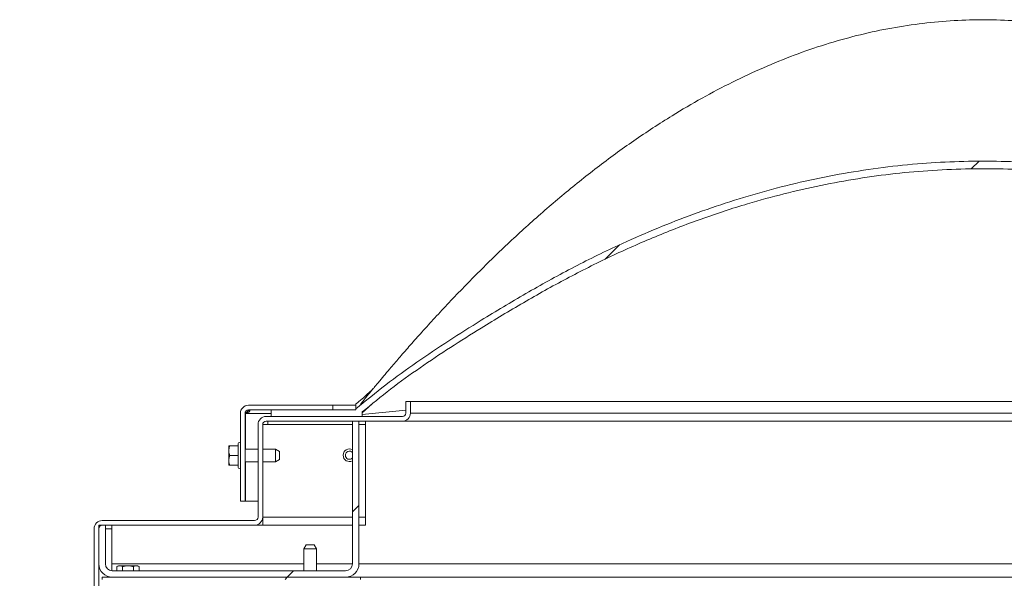
# Model space of a CAD drawing. Units: inches. Extents: x 0.1 to 10.8, y -1.2 to 8.4.
# Drawn here: x 2.6 to 3.2, y 4.3 to 4.7 of the extents above; entities that cross this region are included whole.
import ezdxf

# ---------------------------------------------------------------- set-up
doc = ezdxf.new("R2010")
doc.units = ezdxf.units.IN
doc.header["$MEASUREMENT"] = 0
doc.layers.add('FORMAT', color=7, linetype='Continuous')
doc.styles.add('SLDTEXTSTYLE0', font='TXT', dxfattribs={"width": 0.75})
doc.dimstyles.new('SLDDIMSTYLE2', dxfattribs={"dimtxt": 0.09375, "dimasz": 0.0625, "dimexe": 0, "dimexo": 0.0625, "dimgap": 0.023438, "dimtad": 0, "dimtih": 1, "dimtoh": 1, "dimdec": 0, "dimlfac": 30, "dimrnd": 1e-09, "dimzin": 12, "dimdsep": 46, "dimtxsty": 'SLDTEXTSTYLE0', "dimsah": 1, "dimcen": 0.09, "dimadec": 0, "dimazin": 3, "dimtfac": 1, "dimtdec": 0, "dimtmove": 0, "dimatfit": 0, "dimfxl": 0, "dimfrac": 2, "dimtolj": 1, "dimtzin": 12, "dimarcsym": 0})

# ---------------------------------------------------------------- blocks, each defined once
blk = doc.blocks.new('*D35')
at = {"layer": 'FORMAT'}
for p, q in [((2.07625, 4.31066), (2.07625, 4.49816)), ((2.61151, 4.31066), (1.95125, 4.31066)), ((2.53655, 3.91068), (1.95125, 3.91068)), ((2.07625, 3.91068), (2.07625, 3.72318))]:
    blk.add_line(p, q, dxfattribs=at)
for points in [[(2.07625, 4.31066), (2.09625, 4.37316), (2.05625, 4.37316)], [(2.07625, 3.91068), (2.05625, 3.84818), (2.09625, 3.84818)]]:
    blk.add_solid(points, dxfattribs=at)
at = {"layer": 'FORMAT', "char_height": 0.09375, "attachment_point": 1, "style": 'SLDTEXTSTYLE0'}
for s, insert in [('12', (1.94956, 4.16276, 0.22208)), ('"', (2.16427, 4.16276, 0.22208))]:
    blk.add_mtext(s, dxfattribs=dict(at, insert=insert))

msp = doc.modelspace()

# ---------------------------------------------------------------- hatches: boundary and pattern name
at = {"linetype": 'Continuous', "lineweight": 0}
h = msp.add_hatch(dxfattribs=at)
h.set_pattern_fill('ANSI32', style=0)
edge = h.paths.add_edge_path(flags=0)
edge.add_line((2.79948, 4.45423), (2.79948, 4.45359))
edge.add_line((2.79948, 4.45359), (2.74531, 4.45359))
edge.add_line((2.74531, 4.45359), (2.74531, 4.44943))
edge.add_line((2.74531, 4.44943), (2.80364, 4.44943))
edge.add_line((2.80364, 4.44943), (2.80364, 4.45231))
edge.add_spline(control_points=[(2.80364, 4.45231), (2.85119, 4.49298), (2.90615, 4.52521), (2.96273, 4.5519), (3.02, 4.57892), (3.08217, 4.59802), (3.1451, 4.60501), (3.20975, 4.6122), (3.27686, 4.60645), (3.33962, 4.58937), (3.41022, 4.57016), (3.47612, 4.5348), (3.53857, 4.49669), (3.56004, 4.48359), (3.58027, 4.4684), (3.59948, 4.45217)], knot_values=[0.001452, 0.001452, 0.001452, 0.001452, 0.144472, 0.144472, 0.144472, 0.289969, 0.289969, 0.289969, 0.439956, 0.439956, 0.439956, 0.608183, 0.608183, 0.608183, 0.665852, 0.665852, 0.665852, 0.665852], weights=[1, 1, 1, 1, 1, 1, 1, 1, 1, 1, 1, 1, 1, 1, 1, 1], degree=3, periodic=0)
edge.add_line((3.59948, 4.45217), (3.59948, 4.44943))
edge.add_line((3.59948, 4.44943), (3.65781, 4.44943))
edge.add_line((3.65781, 4.44943), (3.65781, 4.45359))
edge.add_line((3.65781, 4.45359), (3.60364, 4.45359))
edge.add_line((3.60364, 4.45359), (3.60364, 4.45411))
edge.add_spline(control_points=[(3.60364, 4.45411), (3.60121, 4.45616), (3.59458, 4.4618), (3.58506, 4.46986), (3.57465, 4.47812), (3.56499, 4.4851), (3.55483, 4.49163), (3.54451, 4.49796), (3.53409, 4.50434), (3.52363, 4.51086), (3.51312, 4.51736), (3.50254, 4.52374), (3.49117, 4.53037), (3.4797, 4.5368), (3.46811, 4.54301), (3.45715, 4.54865), (3.4461, 4.5541), (3.43494, 4.55936), (3.42369, 4.56441), (3.41235, 4.56926), (3.40395, 4.57265), (3.39627, 4.57565), (3.38857, 4.57858), (3.37692, 4.58276), (3.36438, 4.58694), (3.35174, 4.59083), (3.33185, 4.59648), (3.30281, 4.60338), (3.25687, 4.61086), (3.21025, 4.61378), (3.16363, 4.61209), (3.11731, 4.60688), (3.07912, 4.59874), (3.05128, 4.5908), (3.0418, 4.58787), (3.03394, 4.58533), (3.02299, 4.58165), (3.01214, 4.57769), (3.00292, 4.57412), (2.99373, 4.57048), (2.98462, 4.56667), (2.9756, 4.56269), (2.9711, 4.56066), (2.96513, 4.55792), (2.95547, 4.55336), (2.94664, 4.54898), (2.93861, 4.54485), (2.9306, 4.54068), (2.92195, 4.53598), (2.91409, 4.53155), (2.90768, 4.52789), (2.8999, 4.52333), (2.89147, 4.51824), (2.88378, 4.51352), (2.87684, 4.50921), (2.87061, 4.50536), (2.86441, 4.50157), (2.85755, 4.49741), (2.84868, 4.49202), (2.84126, 4.48734), (2.83599, 4.48375), (2.83272, 4.48144), (2.82684, 4.47714), (2.81802, 4.47011), (2.80943, 4.46277), (2.80323, 4.45744), (2.80073, 4.4553), (2.79948, 4.45423)], knot_values=[0, 0, 0, 0, 0.011187, 0.030759, 0.044739, 0.058721, 0.072699, 0.086668, 0.100634, 0.114599, 0.128563, 0.142526, 0.156487, 0.173239, 0.187197, 0.201154, 0.21511, 0.229064, 0.243016, 0.256967, 0.270917, 0.273707, 0.284866, 0.298812, 0.315547, 0.32949, 0.343433, 0.385254, 0.429853, 0.499529, 0.541332, 0.585927, 0.655623, 0.672354, 0.683509, 0.689087, 0.700243, 0.722555, 0.728134, 0.733713, 0.756041, 0.761623, 0.767205, 0.772784, 0.783942, 0.803464, 0.806253, 0.814618, 0.834132, 0.839706, 0.845278, 0.859202, 0.870329, 0.878664, 0.889762, 0.898071, 0.903604, 0.914657, 0.925708, 0.939588, 0.945192, 0.948014, 0.953701, 0.971013, 0.988462, 0.994248, 1, 1, 1, 1], weights=[1, 1, 1, 1, 1, 1, 1, 1, 1, 1, 1, 1, 1, 1, 1, 1, 1, 1, 1, 1, 1, 1, 1, 1, 1, 1, 1, 1, 1, 1, 1, 1, 1, 1, 1, 1, 1, 1, 1, 1, 1, 1, 1, 1, 1, 1, 1, 1, 1, 1, 1, 1, 1, 1, 1, 1, 1, 1, 1, 1, 1, 1, 1, 1, 1, 1, 1, 1], degree=3, periodic=0)
h = msp.add_hatch(dxfattribs=at)
h.set_pattern_fill('ANSI32', style=0)
edge = h.paths.add_edge_path(flags=0)
edge.add_line((2.83148, 4.45909), (2.83148, 4.45163))
edge.add_arc((2.82928, 4.45163), 0.0022, 270, 360, ccw=False)
edge.add_line((2.82928, 4.44943), (2.74201, 4.44943))
edge.add_arc((2.74201, 4.44423), 0.0052, 90, 180)
edge.add_line((2.73681, 4.44423), (2.73681, 4.38496))
edge.add_arc((2.73461, 4.38496), 0.0022, 270, 360, ccw=False)
edge.add_line((2.73461, 4.38276), (2.63701, 4.38276))
edge.add_arc((2.63701, 4.37756), 0.0052, 90, 180)
edge.add_line((2.63181, 4.37756), (2.63181, 4.29116))
edge.add_arc((2.63488, 4.29116), 0.00307, 180, 360)
edge.add_line((2.63794, 4.29116), (2.63794, 4.30909))
edge.add_line((2.63794, 4.30909), (2.63494, 4.30909))
edge.add_line((2.63494, 4.30909), (2.63494, 4.29116))
edge.add_arc((2.63488, 4.29116), 0.0000656, 180, 360, ccw=False)
edge.add_line((2.63481, 4.29116), (2.63481, 4.37756))
edge.add_arc((2.63701, 4.37756), 0.0022, 90, 180, ccw=False)
edge.add_line((2.63701, 4.37976), (2.73461, 4.37976))
edge.add_arc((2.73461, 4.38496), 0.0052, 270, 360)
edge.add_line((2.73981, 4.38496), (2.73981, 4.44423))
edge.add_arc((2.74201, 4.44423), 0.0022, 90, 180, ccw=False)
edge.add_line((2.74201, 4.44643), (2.82928, 4.44643))
edge.add_arc((2.82928, 4.45163), 0.0052, 270, 360)
edge.add_line((2.83448, 4.45163), (2.83448, 4.45909))
edge.add_line((2.83448, 4.45909), (2.83148, 4.45909))
h = msp.add_hatch(dxfattribs=at)
h.set_pattern_fill('ANSI32', style=0)
edge = h.paths.add_edge_path(flags=0)
edge.add_line((2.78481, 4.45659), (2.73068, 4.45659))
edge.add_arc((2.73068, 4.45139), 0.0052, 90, 180)
edge.add_line((2.72548, 4.45139), (2.72548, 4.39526))
edge.add_line((2.72548, 4.39526), (2.72848, 4.39526))
edge.add_line((2.72848, 4.39526), (2.72848, 4.45139))
edge.add_arc((2.73068, 4.45139), 0.0022, 90, 180, ccw=False)
edge.add_line((2.73068, 4.45359), (2.78481, 4.45359))
edge.add_line((2.78481, 4.45359), (2.78481, 4.45659))
h = msp.add_hatch(dxfattribs=at)
h.set_pattern_fill('ANSI32', style=0)
edge = h.paths.add_edge_path(flags=0)
edge.add_line((2.80148, 4.35503), (2.80148, 4.44643))
edge.add_line((2.80148, 4.44643), (2.79731, 4.44643))
edge.add_line((2.79731, 4.44643), (2.79731, 4.35503))
edge.add_arc((2.79288, 4.35503), 0.00443, -90, 0, ccw=False)
edge.add_line((2.79288, 4.35059), (2.64341, 4.35059))
edge.add_arc((2.64341, 4.35503), 0.00443, 180, 270, ccw=False)
edge.add_line((2.63898, 4.35503), (2.63898, 4.37976))
edge.add_line((2.63898, 4.37976), (2.63481, 4.37976))
edge.add_line((2.63481, 4.37976), (2.63481, 4.35503))
edge.add_arc((2.64341, 4.35503), 0.0086, 180, 270)
edge.add_line((2.64341, 4.34643), (2.79288, 4.34643))
edge.add_arc((2.79288, 4.35503), 0.0086, 270, 360)
h = msp.add_hatch(dxfattribs=at)
h.set_pattern_fill('ANSI32', style=0)
h.paths.add_polyline_path([(2.63689, 4.34643), (2.63689, 4.34509), (2.80256, 4.34509), (2.80256, 4.34643)], flags=0)

# ---------------------------------------------------------------- linework, layer by layer
at = {"color": 7, "linetype": 'Continuous', "lineweight": 15}
for p, q in [((2.73068, 4.45659), (2.78481, 4.45659)), ((2.78481, 4.45359), (2.78481, 4.45659)), ((2.79948, 4.45659), (2.78481, 4.45659)), ((2.79948, 4.45359), (2.79948, 4.45423)), ((2.80364, 4.45176), (2.81001, 4.45745)), ((2.83448, 4.45909), (2.83148, 4.45909)), ((2.83148, 4.45163), (2.83148, 4.45909)), ((2.83448, 4.45163), (2.83448, 4.45909)), ((2.83448, 4.45909), (3.56848, 4.45909)), ((2.72548, 4.39526), (2.72548, 4.45139)), ((2.72848, 4.39526), (2.72848, 4.45139)), ((2.72871, 4.45139), (2.72888, 4.45207)), ((2.72871, 4.45139), (2.72888, 4.45168)), ((2.72871, 4.45139), (2.72871, 4.42846)), ((2.72888, 4.45168), (2.72888, 4.45207)), ((2.73068, 4.45359), (2.78481, 4.45359)), ((2.82928, 4.44943), (2.74201, 4.44943)), ((2.74531, 4.44943), (2.74531, 4.45359)), ((2.74531, 4.45359), (2.79948, 4.45359)), ((2.74531, 4.44943), (2.80364, 4.44943)), ((2.83148, 4.45341), (2.80364, 4.45073)), ((2.80364, 4.44943), (2.80364, 4.45231)), ((2.73681, 4.38496), (2.73681, 4.44423)), ((2.73981, 4.38496), (2.73981, 4.44423)), ((2.74314, 4.44423), (2.73981, 4.44423)), ((2.82928, 4.44643), (2.74201, 4.44643)), ((2.74314, 4.44423), (2.74314, 4.44643)), ((2.80148, 4.44643), (2.79731, 4.44643)), ((2.79731, 4.35503), (2.79731, 4.44643)), ((2.80148, 4.35503), (2.80148, 4.44643)), ((2.80564, 4.37976), (2.80564, 4.44643)), ((2.82981, 4.44643), (2.82928, 4.44643)), ((2.82981, 4.44643), (2.82981, 4.44646)), ((2.83148, 4.44643), (2.82981, 4.44643)), ((2.83148, 4.44643), (2.83148, 4.44692)), ((3.57148, 4.44643), (2.83148, 4.44643)), ((2.71814, 4.43059), (2.71814, 4.4281)), ((2.71867, 4.43059), (2.72414, 4.43059)), ((2.72414, 4.43209), (2.72414, 4.41779)), ((2.71814, 4.42692), (2.71814, 4.4281)), ((2.71814, 4.42692), (2.71814, 4.42193)), ((2.71867, 4.42443), (2.72414, 4.42443)), ((2.73681, 4.42846), (2.72848, 4.42846)), ((2.74798, 4.42846), (2.73981, 4.42846)), ((2.75048, 4.42702), (2.74798, 4.42846)), ((2.74798, 4.42094), (2.74798, 4.42846)), ((2.75048, 4.42702), (2.75048, 4.42219)), ((2.71814, 4.42076), (2.71814, 4.42193)), ((2.71814, 4.42076), (2.71814, 4.41826)), ((2.71867, 4.41826), (2.72414, 4.41826)), ((2.72414, 4.41779), (2.72414, 4.41676)), ((2.72848, 4.42039), (2.73681, 4.42039)), ((2.72871, 4.42039), (2.72871, 4.39526)), ((2.73981, 4.42039), (2.74798, 4.42039)), ((2.74798, 4.42039), (2.75048, 4.42184)), ((2.74798, 4.42039), (2.74798, 4.42094)), ((2.75048, 4.42219), (2.75048, 4.42184)), ((2.72548, 4.39526), (2.72848, 4.39526)), ((2.72871, 4.39526), (2.73681, 4.39526)), ((2.73981, 4.37976), (2.73981, 4.38496)), ((2.63898, 4.37976), (2.63481, 4.37976)), ((2.63481, 4.37976), (2.63481, 4.35503)), ((2.73461, 4.38276), (2.63701, 4.38276)), ((2.73461, 4.37976), (2.63701, 4.37976)), ((2.63898, 4.37976), (2.63898, 4.35503)), ((2.64314, 4.35503), (2.64314, 4.37976)), ((2.73461, 4.37976), (2.79731, 4.37976)), ((2.73648, 4.37976), (2.73648, 4.38011)), ((2.73981, 4.38276), (2.73932, 4.38276)), ((2.80148, 4.37976), (2.80564, 4.37976)), ((2.63181, 4.29116), (2.63181, 4.37756)), ((2.63481, 4.29116), (2.63481, 4.37756)), ((2.76764, 4.3671), (2.76619, 4.3646)), ((2.76764, 4.3671), (2.77282, 4.3671)), ((2.77426, 4.3646), (2.77282, 4.3671)), ((2.76619, 4.3646), (2.76619, 4.35059)), ((2.77426, 4.3646), (2.76619, 4.3646)), ((2.77426, 4.35059), (2.77426, 4.3646)), ((2.64314, 4.3506), (2.64314, 4.35503)), ((2.64736, 4.35376), (2.64644, 4.35323)), ((2.64644, 4.35323), (2.64644, 4.35059)), ((2.64788, 4.35376), (2.64736, 4.35376)), ((2.64788, 4.35376), (2.64856, 4.35376)), ((2.65288, 4.35376), (2.64856, 4.35376)), ((2.65, 4.35323), (2.65, 4.35059)), ((2.65288, 4.35376), (2.65424, 4.35376)), ((2.65856, 4.35376), (2.65424, 4.35376)), ((2.65712, 4.35323), (2.65712, 4.35059)), ((2.65856, 4.35376), (2.65924, 4.35376)), ((2.65976, 4.35376), (2.65924, 4.35376)), ((2.66068, 4.35323), (2.65976, 4.35376)), ((2.66068, 4.35323), (2.66068, 4.35059)), ((2.64341, 4.35059), (2.79288, 4.35059)), ((2.80256, 4.34643), (2.63689, 4.34643)), ((2.63689, 4.34509), (2.63689, 4.34643)), ((2.64314, 4.34643), (2.64314, 4.34643)), ((2.64341, 4.34643), (2.79288, 4.34643)), ((2.80256, 4.34509), (2.80256, 4.34643)), ((2.80256, 4.34643), (3.60039, 4.34643))]:
    msp.add_line(p, q, dxfattribs=at)
at = {"color": 8, "linetype": 'Continuous', "lineweight": 15}
for p, q in [((2.72871, 4.45139), (2.74531, 4.45139)), ((2.83448, 4.45163), (3.56848, 4.45163)), ((2.74314, 4.44423), (2.79731, 4.44423)), ((2.80148, 4.44423), (2.80564, 4.44423)), ((2.73981, 4.38496), (2.79731, 4.38496)), ((2.80148, 4.38496), (2.80564, 4.38496)), ((2.63898, 4.37756), (2.64314, 4.37756)), ((2.64314, 4.35503), (2.76619, 4.35503)), ((2.77426, 4.35503), (2.79731, 4.35503)), ((2.80148, 4.35503), (3.60148, 4.35503))]:
    msp.add_line(p, q, dxfattribs=at)
at = {"color": 7, "linetype": 'Continuous', "lineweight": 15}
for centre, radius, start, end in [((2.73068, 4.45139), 0.0052, 90, 180), ((2.73068, 4.45139), 0.0022, 90, 180), ((2.74201, 4.44423), 0.0052, 90, 180), ((2.82928, 4.45163), 0.0052, 270, 360), ((2.82928, 4.45163), 0.0022, 270, 360), ((2.74201, 4.44423), 0.0022, 90, 180), ((2.72481, 4.43209), 0.000667, 0, 180), ((2.79538, 4.42459), 0.00403, 61.39611, 180), ((2.79538, 4.42459), 0.00403, 180, 298.60389), ((2.79538, 4.42459), 0.00259, 41.79293, 180), ((2.79538, 4.42459), 0.00259, 180, 318.20707), ((2.72481, 4.41676), 0.000667, 180, 0), ((2.73461, 4.38496), 0.0052, 270, 360), ((2.73461, 4.38496), 0.0022, 270, 360), ((2.63701, 4.37756), 0.0052, 90, 180), ((2.63701, 4.37756), 0.0022, 90, 180), ((2.64341, 4.35503), 0.0086, 180, 270), ((2.64341, 4.35503), 0.00443, 180, 270), ((2.79288, 4.35503), 0.0086, 270, 0), ((2.79288, 4.35503), 0.00443, 270, 0)]:
    msp.add_arc(centre, radius, start, end, dxfattribs=at)
for points, knots in [([(3.60231, 4.45523), (3.60211, 4.45548), (3.60171, 4.45598), (3.60099, 4.45687), (3.6002, 4.45785), (3.59937, 4.45888), (3.59851, 4.45995), (3.5976, 4.46108), (3.59661, 4.46229), (3.59555, 4.46359), (3.5945, 4.46486), (3.59358, 4.46598), (3.59293, 4.46677), (3.59224, 4.46761), (3.59114, 4.46893), (3.58948, 4.47093), (3.58696, 4.47395), (3.58371, 4.47781), (3.57891, 4.48345), (3.57252, 4.49086), (3.56451, 4.49996), (3.55573, 4.5097), (3.54626, 4.51994), (3.53618, 4.53054), (3.52485, 4.54207), (3.5122, 4.5545), (3.49809, 4.56776), (3.48314, 4.58114), (3.46596, 4.5957), (3.44672, 4.61092), (3.42556, 4.62627), (3.4042, 4.64036), (3.38265, 4.65315), (3.36093, 4.66459), (3.33905, 4.67463), (3.31796, 4.68288), (3.29772, 4.68951), (3.27839, 4.69468), (3.25901, 4.6987), (3.23954, 4.70157), (3.21992, 4.70329), (3.20014, 4.70381), (3.18024, 4.70311), (3.16026, 4.70118), (3.14024, 4.698), (3.12021, 4.69358), (3.1002, 4.68792), (3.08026, 4.68105), (3.06041, 4.673), (3.04069, 4.66378), (3.02122, 4.6535), (3.00006, 4.64106), (2.97756, 4.62631), (2.95401, 4.60912), (2.93143, 4.59102), (2.90976, 4.57217), (2.88893, 4.5527), (2.87221, 4.53601), (2.85936, 4.52259), (2.85032, 4.51289), (2.84204, 4.50379), (2.83462, 4.49544), (2.82805, 4.48792), (2.82269, 4.48167), (2.81834, 4.47654), (2.81565, 4.47334), (2.81393, 4.47128), (2.81311, 4.47029), (2.81234, 4.46937), (2.81128, 4.46809), (2.8101, 4.46666), (2.80894, 4.46525), (2.80789, 4.46397), (2.80696, 4.46282), (2.80611, 4.46177), (2.80535, 4.46081), (2.80467, 4.45996), (2.80412, 4.45925), (2.80363, 4.45862), (2.80322, 4.45809), (2.80285, 4.4576), (2.80259, 4.45725), (2.80246, 4.45706), (2.80251, 4.45709), (2.80251, 4.45709)], [0, 0, 0, 0, 0.010707, 0.021644, 0.031492, 0.0401, 0.047654, 0.054158, 0.059622, 0.06459, 0.068295, 0.069716, 0.070892, 0.071887, 0.072814, 0.075245, 0.078619, 0.082942, 0.088234, 0.097709, 0.108144, 0.119468, 0.131491, 0.144074, 0.157147, 0.173148, 0.18978, 0.207046, 0.224877, 0.247828, 0.270279, 0.29224, 0.313759, 0.33483, 0.355478, 0.37573, 0.39315, 0.410314, 0.427248, 0.444096, 0.460989, 0.477956, 0.49503, 0.512244, 0.529632, 0.547225, 0.565054, 0.583148, 0.60153, 0.62022, 0.639221, 0.658243, 0.683434, 0.708469, 0.733323, 0.757974, 0.782439, 0.80678, 0.818869, 0.83034, 0.84096, 0.850584, 0.859131, 0.866695, 0.871792, 0.876434, 0.877526, 0.878654, 0.879923, 0.881407, 0.885186, 0.890203, 0.895816, 0.902516, 0.910317, 0.919227, 0.92925, 0.940162, 0.95117, 0.961655, 0.971617, 0.98572, 0.998639, 1, 1, 1, 1]), ([(2.79948, 4.45423), (2.80581, 4.45945), (2.81847, 4.46988), (2.83846, 4.48426), (2.85892, 4.49797), (2.88222, 4.51267), (2.90833, 4.52837), (2.93755, 4.54452), (2.96485, 4.55802), (2.99006, 4.56908), (3.01294, 4.57811), (3.03616, 4.58622), (3.05993, 4.59343), (3.08424, 4.59964), (3.10906, 4.60477), (3.13409, 4.60873), (3.15878, 4.61141), (3.18308, 4.61286), (3.20693, 4.61316), (3.23077, 4.61235), (3.25482, 4.61041), (3.27903, 4.60729), (3.30337, 4.60298), (3.32748, 4.59757), (3.35274, 4.59071), (3.37905, 4.5822), (3.40631, 4.57192), (3.43307, 4.56041), (3.45952, 4.54763), (3.48566, 4.53371), (3.51158, 4.51886), (3.53701, 4.50319), (3.55881, 4.4894), (3.57652, 4.47678), (3.59016, 4.46554), (3.59915, 4.45792), (3.60364, 4.45411)], [0, 0, 0, 0, 0.027903, 0.055831, 0.083782, 0.111713, 0.149589, 0.187472, 0.22533, 0.253221, 0.281134, 0.309043, 0.336929, 0.365654, 0.394412, 0.423166, 0.451887, 0.47892, 0.505983, 0.533047, 0.56008, 0.588085, 0.61612, 0.644158, 0.672168, 0.705186, 0.73824, 0.771302, 0.804329, 0.838201, 0.872088, 0.905982, 0.939864, 0.959889, 0.979943, 1, 1, 1, 1]), ([(2.80364, 4.45231), (2.80964, 4.45725), (2.82163, 4.46715), (2.84059, 4.48076), (2.85999, 4.49373), (2.8821, 4.5076), (2.90681, 4.52248), (2.93439, 4.53792), (2.96255, 4.55211), (2.99132, 4.56485), (3.0206, 4.57617), (3.04815, 4.5852), (3.07377, 4.59224), (3.09734, 4.59763), (3.12113, 4.60196), (3.14506, 4.6052), (3.16909, 4.6073), (3.19317, 4.60826), (3.21727, 4.60809), (3.24163, 4.60677), (3.26619, 4.60423), (3.2909, 4.60048), (3.31542, 4.59557), (3.34038, 4.58938), (3.36573, 4.58181), (3.39141, 4.57284), (3.41666, 4.56273), (3.44169, 4.55152), (3.46638, 4.53905), (3.49074, 4.52545), (3.51476, 4.51123), (3.53598, 4.49825), (3.55465, 4.48692), (3.57031, 4.47638), (3.58503, 4.46447), (3.59466, 4.45627), (3.59948, 4.45217)], [0, 0, 0, 0, 0.0267517, 0.0535298, 0.0803297, 0.1071111, 0.1433915, 0.179677, 0.2159405, 0.2519564, 0.2879922, 0.324002, 0.3517323, 0.3794898, 0.4072445, 0.4349709, 0.4626106, 0.4902811, 0.5179514, 0.5455909, 0.5742549, 0.6029511, 0.6316501, 0.6603179, 0.6915055, 0.7227247, 0.7539491, 0.785144, 0.8171498, 0.8491744, 0.8812196, 0.9132536, 0.9348514, 0.9564329, 0.9782112, 1, 1, 1, 1]), ([(2.81091, 4.46764), (2.81069, 4.46743), (2.80934, 4.46608), (2.80685, 4.46369), (2.80328, 4.4604), (2.80079, 4.45851), (2.79948, 4.45751)], [0, 0, 0, 0, 0.053278, 0.327617, 0.644022, 1, 1, 1, 1]), ([(2.79948, 4.45756), (2.79948, 4.45747), (2.79948, 4.45711), (2.79948, 4.45685), (2.79948, 4.45647), (2.79948, 4.45537), (2.79948, 4.45486), (2.79948, 4.45469)], [0, 0, 0, 0, 0.141248, 0.526174, 0.718713, 0.911223, 1, 1, 1, 1]), ([(2.72888, 4.45207), (2.7292, 4.45218), (2.72988, 4.45242), (2.73057, 4.45303), (2.73081, 4.45346), (2.73089, 4.45359)], [0, 0, 0, 0, 0.387017, 0.819677, 1, 1, 1, 1]), ([(2.72888, 4.45168), (2.72934, 4.45175), (2.73005, 4.45186), (2.73086, 4.45225), (2.73129, 4.45261), (2.73152, 4.45293), (2.73162, 4.45318), (2.73159, 4.45337), (2.7314, 4.45352), (2.73105, 4.45358), (2.73078, 4.45359), (2.73068, 4.45359)], [0, 0, 0, 0, 0.269611, 0.402894, 0.512477, 0.600623, 0.6689, 0.737567, 0.799316, 0.924936, 1, 1, 1, 1]), ([(2.71867, 4.43059), (2.71856, 4.43024), (2.7183, 4.42942), (2.7182, 4.42858), (2.71814, 4.4281)], [0, 0, 0, 0, 0.436685, 1, 1, 1, 1]), ([(2.71814, 4.43059), (2.71816, 4.43059), (2.71823, 4.43059), (2.71848, 4.43059), (2.71867, 4.43059)], [0, 0, 0, 0, 0.192942, 1, 1, 1, 1]), ([(2.71814, 4.42692), (2.71818, 4.42658), (2.71827, 4.42574), (2.71852, 4.42492), (2.71867, 4.42443)], [0, 0, 0, 0, 0.404846, 1, 1, 1, 1]), ([(2.71867, 4.42443), (2.71861, 4.42424), (2.71835, 4.42342), (2.71823, 4.42258), (2.71814, 4.42193)], [0, 0, 0, 0, 0.235915, 1, 1, 1, 1]), ([(2.71814, 4.42076), (2.71816, 4.42059), (2.71823, 4.41975), (2.71848, 4.41893), (2.71867, 4.41826)], [0, 0, 0, 0, 0.192945, 1, 1, 1, 1]), ([(2.71867, 4.41826), (2.71861, 4.41826), (2.71835, 4.41826), (2.71823, 4.41826), (2.71814, 4.41826)], [0, 0, 0, 0, 0.235921, 1, 1, 1, 1]), ([(2.64788, 4.35376), (2.64768, 4.35372), (2.6472, 4.35363), (2.64672, 4.35338), (2.64644, 4.35323)], [0, 0, 0, 0, 0.404851, 1, 1, 1, 1]), ([(2.65, 4.35323), (2.64979, 4.35334), (2.64932, 4.3536), (2.64883, 4.3537), (2.64856, 4.35376)], [0, 0, 0, 0, 0.436691, 1, 1, 1, 1]), ([(2.65288, 4.35376), (2.65269, 4.35375), (2.65172, 4.35367), (2.65077, 4.35343), (2.65, 4.35323)], [0, 0, 0, 0, 0.19294, 1, 1, 1, 1]), ([(2.65712, 4.35323), (2.6569, 4.35329), (2.65596, 4.35356), (2.65498, 4.35367), (2.65424, 4.35376)], [0, 0, 0, 0, 0.2359252, 1, 1, 1, 1]), ([(2.65856, 4.35376), (2.65847, 4.35375), (2.65798, 4.35367), (2.6575, 4.35343), (2.65712, 4.35323)], [0, 0, 0, 0, 0.192943, 1, 1, 1, 1]), ([(2.66068, 4.35323), (2.66057, 4.35329), (2.6601, 4.35356), (2.65961, 4.35367), (2.65924, 4.35376)], [0, 0, 0, 0, 0.2359221, 1, 1, 1, 1])]:
    msp.add_open_spline(points, degree=3, knots=knots, dxfattribs=at)

# ---------------------------------------------------------------- dimensions: what is measured, and where the dimension line sits
at = {"layer": 'FORMAT'}
dim = msp.add_linear_dim(base=(2.07625, 3.91068), p1=(2.66151, 4.31066), p2=(2.58655, 3.91068), angle=90, text='<>"', dimstyle='SLDDIMSTYLE2', dxfattribs=at)
dim.commit()
dim.dimension.update_dxf_attribs({"geometry": '*D35', "text_midpoint": (2.07625, 4.11632), "dimtype": 160})

doc.saveas('drawing.dxf')
